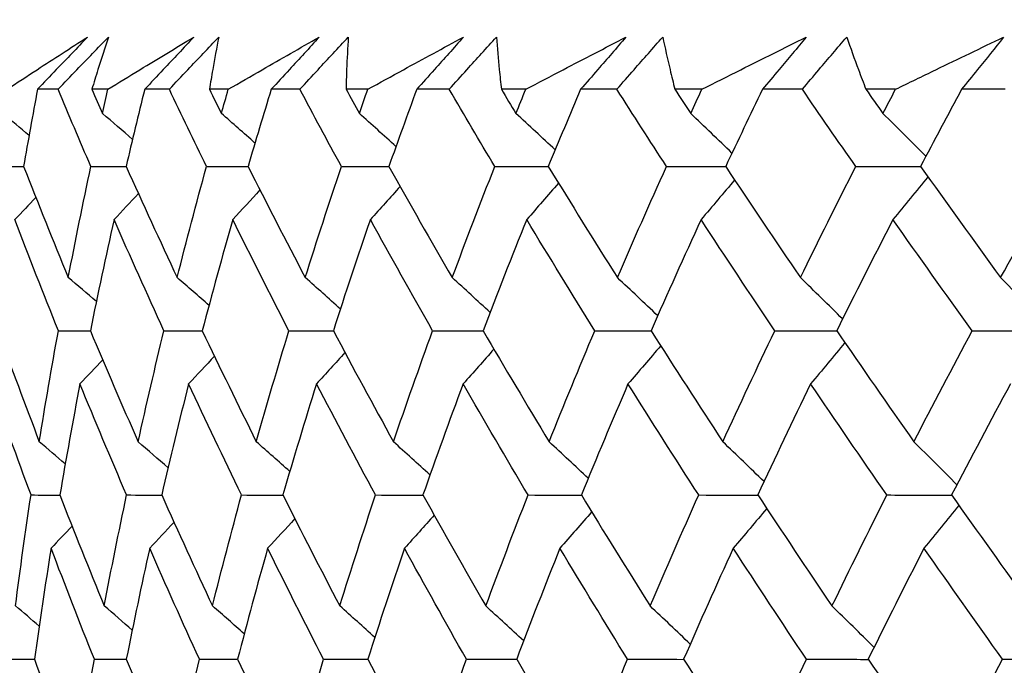
# Model space of a CAD drawing. Units: millimetres. Extents: x 24 to 867, y 24 to 606.
# Drawn here: x 509 to 513, y 451 to 454 of the extents above; entities that cross this region are included whole.
import ezdxf

# ---------------------------------------------------------------- set-up
doc = ezdxf.new("R2010")
doc.units = ezdxf.units.MM
doc.header["$LTSCALE"] = 0.54
doc.layers.add('Dimension (ISO)', color=7, linetype='Continuous', lineweight=25)
doc.layers.add('Visible (ISO)', color=7, linetype='Continuous', lineweight=25)
doc.styles.add('Samuel Heath (ISO)', font='tahoma.ttf')
doc.dimstyles.new('Samuel Heath (ISO)', dxfattribs={"dimscale": 3, "dimtxt": 2, "dimasz": 2.5, "dimexe": 1, "dimexo": 1.5, "dimgap": 0.762, "dimtad": 0, "dimtih": 1, "dimtoh": 1, "dimdec": 4, "dimlfac": 0.03937, "dimrnd": 1e-08, "dimzin": 1, "dimdsep": 46, "dimlunit": 5, "dimtxsty": 'Samuel Heath (ISO)', "dimcen": 0.09, "dimdle": 10, "dimclrd": 256, "dimclre": 256, "dimclrt": 256, "dimazin": 0, "dimtfac": 1.5, "dimtmove": 0, "dimatfit": 3, "dimfxl": 1, "dimtolj": 1, "dimtzin": 0, "dimlwd": 15, "dimlwe": 15, "dimarcsym": 0})

# ---------------------------------------------------------------- blocks, each defined once
blk = doc.blocks.new('*D11')
at = {"layer": 'Defpoints', "color": 0, "transparency": 16777216}
for p in [(422.3349, 473.2875), (506.3349, 473.2875), (534.1824, 438.0757)]:
    blk.add_point(p, dxfattribs=at)
at = {"layer": 'Dimension (ISO)', "lineweight": 15, "transparency": 16777216}
for p, q in [((501.8349, 473.2875), (419.3349, 473.2875)), ((422.3349, 465.7875), (422.3349, 458.2875)), ((422.3349, 445.5757), (422.3349, 453.0757)), ((529.6824, 438.0757), (419.3349, 438.0757))]:
    blk.add_line(p, q, dxfattribs=at)
at = {"layer": 'Dimension (ISO)', "transparency": 16777216}
for points in [[(421.0849, 465.7875), (423.5849, 465.7875), (422.3349, 473.2875)], [(421.0849, 445.5757), (423.5849, 445.5757), (422.3349, 438.0757)]]:
    blk.add_solid(points, dxfattribs=at)
at = {"layer": 'Dimension (ISO)', "color": 176, "lineweight": 18, "true_color": 0x000080, "transparency": 16777216, "insert": (422.3349, 466.5745), "char_height": 6, "attachment_point": 2, "style": 'Samuel Heath (ISO)'}
blk.add_mtext('\\A1;1{\\H1.5x;\\S3/8;}', dxfattribs=at)

msp = doc.modelspace()

# ---------------------------------------------------------------- linework, layer by layer
at = {"layer": 'Visible (ISO)'}
for p, q in [((509.22862, 453.87611), (509.14303, 453.87611)), ((509.43558, 453.87611), (509.36885, 453.87611)), ((509.69042, 453.87611), (509.58807, 453.87611)), ((509.93513, 453.87611), (509.85661, 453.87611)), ((510.23211, 453.87611), (510.11333, 453.87611)), ((510.51376, 453.87611), (510.42372, 453.87611)), ((510.85192, 453.87611), (510.71711, 453.87611)), ((511.1696, 453.87611), (511.06832, 453.87611)), ((511.54782, 453.87611), (511.39741, 453.87611)), ((511.90049, 453.87611), (511.78832, 453.87611)), ((512.31756, 453.87611), (512.15204, 453.87611)), ((512.70407, 453.87611), (512.58136, 453.87611)), ((513.15861, 453.87611), (512.97853, 453.87611))]:
    msp.add_line(p, q, dxfattribs=at)
for points, knots in [([(509.01676, 453.87611), (509.0581, 453.90326), (509.0996, 453.9304), (509.21051, 454.0026), (509.2802, 454.04764), (509.35033, 454.09262)], [0.014128282, 0.014128282, 0.014128282, 0.014128282, 0.035320396, 0.035320396, 0.070550009, 0.070550009, 0.070550009, 0.070550009]), ([(509.35033, 454.09262), (509.30744, 454.04763), (509.26442, 454.00263), (509.19524, 453.93045), (509.16916, 453.90328), (509.14303, 453.87611)], [0, 0, 0, 0, 0.019094128, 0.019094128, 0.030621871, 0.030621871, 0.030621871, 0.030621871]), ([(509.22862, 453.87611), (509.25466, 453.90324), (509.28075, 453.93037), (509.35024, 454.00255), (509.39373, 454.04759), (509.43733, 454.09262)], [0.00769028, 0.00769028, 0.00769028, 0.00769028, 0.019201366, 0.019201366, 0.038312161, 0.038312161, 0.038312161, 0.038312161]), ([(509.43733, 454.09262), (509.42221, 454.04768), (509.40763, 454.00268), (509.38516, 453.93048), (509.3769, 453.9033), (509.36885, 453.87611)], [0, 0, 0, 0, 0.03519906, 0.03519906, 0.056421723, 0.056421723, 0.056421723, 0.056421723]), ([(509.43558, 453.87611), (509.47974, 453.90326), (509.52404, 453.9304), (509.6424, 454.0026), (509.71672, 454.04764), (509.79146, 454.09262)], [0.014128282, 0.014128282, 0.014128282, 0.014128282, 0.035320396, 0.035320396, 0.070550009, 0.070550009, 0.070550009, 0.070550009]), ([(509.79146, 454.09262), (509.74942, 454.04763), (509.70722, 454.00263), (509.63934, 453.93045), (509.61373, 453.90328), (509.58807, 453.87611)], [0, 0, 0, 0, 0.019094128, 0.019094128, 0.030621871, 0.030621871, 0.030621871, 0.030621871]), ([(509.69042, 453.87611), (509.71599, 453.90324), (509.7416, 453.93037), (509.80987, 454.00255), (509.85262, 454.04759), (509.8955, 454.09262)], [0.00769028, 0.00769028, 0.00769028, 0.00769028, 0.019201366, 0.019201366, 0.038312161, 0.038312161, 0.038312161, 0.038312161]), ([(509.8955, 454.09262), (509.88652, 454.04768), (509.8781, 454.00268), (509.86549, 453.93048), (509.86095, 453.9033), (509.85661, 453.87611)], [0, 0, 0, 0, 0.03519906, 0.03519906, 0.056421723, 0.056421723, 0.056421723, 0.056421723]), ([(509.93513, 453.87611), (509.98195, 453.90326), (510.02891, 453.9304), (510.15433, 454.0026), (510.23304, 454.04764), (510.31215, 454.09262)], [0.014128282, 0.014128282, 0.014128282, 0.014128282, 0.035320396, 0.035320396, 0.070550009, 0.070550009, 0.070550009, 0.070550009]), ([(510.31215, 454.09262), (510.27109, 454.04763), (510.22986, 454.00263), (510.16349, 453.93045), (510.13844, 453.90328), (510.11333, 453.87611)], [0, 0, 0, 0, 0.019094128, 0.019094128, 0.030621871, 0.030621871, 0.030621871, 0.030621871]), ([(510.23211, 453.87611), (510.25711, 453.90324), (510.28217, 453.93037), (510.34899, 454.00255), (510.39086, 454.04759), (510.43288, 454.09262)], [0.00769028, 0.00769028, 0.00769028, 0.00769028, 0.019201366, 0.019201366, 0.038312161, 0.038312161, 0.038312161, 0.038312161]), ([(510.43288, 454.09262), (510.43008, 454.04768), (510.42785, 454.00268), (510.42515, 453.93048), (510.42433, 453.9033), (510.42372, 453.87611)], [0, 0, 0, 0, 0.03519906, 0.03519906, 0.056421723, 0.056421723, 0.056421723, 0.056421723]), ([(510.51376, 453.87611), (510.5631, 453.90326), (510.61257, 453.9304), (510.74464, 454.0026), (510.82748, 454.04764), (510.9107, 454.09262)], [0.014128282, 0.014128282, 0.014128282, 0.014128282, 0.035320396, 0.035320396, 0.070550009, 0.070550009, 0.070550009, 0.070550009]), ([(510.9107, 454.09262), (510.87076, 454.04763), (510.83063, 454.00263), (510.76598, 453.93045), (510.74157, 453.90328), (510.71711, 453.87611)], [0, 0, 0, 0, 0.019094128, 0.019094128, 0.030621871, 0.030621871, 0.030621871, 0.030621871]), ([(510.85192, 453.87611), (510.87628, 453.90324), (510.9007, 453.93037), (510.96586, 454.00255), (511.0067, 454.04759), (511.04773, 454.09262)], [0.00769028, 0.00769028, 0.00769028, 0.00769028, 0.019201366, 0.019201366, 0.038312161, 0.038312161, 0.038312161, 0.038312161]), ([(511.04773, 454.09262), (511.05112, 454.04768), (511.05507, 454.00268), (511.06229, 453.93048), (511.0652, 453.9033), (511.06832, 453.87611)], [0, 0, 0, 0, 0.03519906, 0.03519906, 0.056421723, 0.056421723, 0.056421723, 0.056421723]), ([(511.1696, 453.87611), (511.22128, 453.90326), (511.2731, 453.9304), (511.4114, 454.0026), (511.4981, 454.04764), (511.58515, 454.09262)], [0.014128282, 0.014128282, 0.014128282, 0.014128282, 0.035320396, 0.035320396, 0.070550009, 0.070550009, 0.070550009, 0.070550009]), ([(511.58515, 454.09262), (511.54646, 454.04763), (511.50756, 454.00263), (511.44485, 453.93045), (511.42117, 453.90328), (511.39741, 453.87611)], [0, 0, 0, 0, 0.019094128, 0.019094128, 0.030621871, 0.030621871, 0.030621871, 0.030621871]), ([(511.54782, 453.87611), (511.57146, 453.90324), (511.59517, 453.93037), (511.65845, 454.00255), (511.69814, 454.04759), (511.73804, 454.09262)], [0.00769028, 0.00769028, 0.00769028, 0.00769028, 0.019201366, 0.019201366, 0.038312161, 0.038312161, 0.038312161, 0.038312161]), ([(511.73804, 454.09262), (511.74761, 454.04768), (511.75774, 454.00268), (511.77485, 453.93048), (511.78148, 453.9033), (511.78832, 453.87611)], [0, 0, 0, 0, 0.03519906, 0.03519906, 0.056421723, 0.056421723, 0.056421723, 0.056421723]), ([(511.90049, 453.87611), (511.95437, 453.90326), (512.00836, 453.9304), (512.15243, 454.0026), (512.24271, 454.04764), (512.33331, 454.09262)], [0.014128282, 0.014128282, 0.014128282, 0.014128282, 0.035320396, 0.035320396, 0.070550009, 0.070550009, 0.070550009, 0.070550009]), ([(512.33331, 454.09262), (512.296, 454.04763), (512.25846, 454.00263), (512.19789, 453.93045), (512.17501, 453.90328), (512.15204, 453.87611)], [0, 0, 0, 0, 0.019094128, 0.019094128, 0.030621871, 0.030621871, 0.030621871, 0.030621871]), ([(512.31756, 453.87611), (512.3404, 453.90324), (512.36332, 453.93037), (512.42451, 454.00255), (512.46292, 454.04759), (512.50155, 454.09262)], [0.00769028, 0.00769028, 0.00769028, 0.00769028, 0.019201366, 0.019201366, 0.038312161, 0.038312161, 0.038312161, 0.038312161]), ([(512.50155, 454.09262), (512.51727, 454.04768), (512.53354, 454.00268), (512.56049, 453.93048), (512.57083, 453.9033), (512.58136, 453.87611)], [0, 0, 0, 0, 0.03519906, 0.03519906, 0.056421723, 0.056421723, 0.056421723, 0.056421723]), ([(512.70407, 453.87611), (512.75995, 453.90326), (512.81595, 453.9304), (512.96532, 454.0026), (513.05888, 454.04764), (513.15274, 454.09262)], [0.014128282, 0.014128282, 0.014128282, 0.014128282, 0.035320396, 0.035320396, 0.070550009, 0.070550009, 0.070550009, 0.070550009]), ([(513.15274, 454.09262), (513.11693, 454.04763), (513.08086, 454.00263), (513.02264, 453.93045), (513.00063, 453.90328), (512.97853, 453.87611)], [0, 0, 0, 0, 0.019094128, 0.019094128, 0.030621871, 0.030621871, 0.030621871, 0.030621871])]:
    msp.add_open_spline(points, degree=3, knots=knots, dxfattribs=at)
for points in [[(509.14303, 453.87611), (509.12309, 453.76935), (509.10393, 453.66255), (509.08556, 453.55571)], [(509.36469, 453.55571), (509.31863, 453.66251), (509.27328, 453.76931), (509.22862, 453.87611)], [(509.36885, 453.87611), (509.38346, 453.84268), (509.39814, 453.80925), (509.41288, 453.77582)], [(509.41288, 453.77582), (509.42037, 453.80926), (509.42794, 453.84268), (509.43558, 453.87611)], [(509.58807, 453.87611), (509.56158, 453.76935), (509.53587, 453.66255), (509.51095, 453.55571)], [(509.84472, 453.55571), (509.79261, 453.66251), (509.74118, 453.76931), (509.69042, 453.87611)], [(509.85661, 453.87611), (509.87311, 453.84268), (509.88968, 453.80925), (509.90632, 453.77582)], [(509.90632, 453.77582), (509.91585, 453.80926), (509.92545, 453.84268), (509.93513, 453.87611)], [(510.11333, 453.87611), (510.08038, 453.76935), (510.04821, 453.66255), (510.0168, 453.55571)], [(510.40413, 453.55571), (510.34614, 453.66251), (510.2888, 453.76931), (510.23211, 453.87611)], [(510.42372, 453.87611), (510.44206, 453.84268), (510.46047, 453.80925), (510.47894, 453.77582)], [(510.47894, 453.77582), (510.49047, 453.80926), (510.50208, 453.84268), (510.51376, 453.87611)], [(510.71711, 453.87611), (510.6778, 453.76935), (510.63926, 453.66255), (510.60148, 453.55571)], [(511.04111, 453.55571), (510.97742, 453.66251), (510.91436, 453.76931), (510.85192, 453.87611)], [(511.06832, 453.87611), (511.08845, 453.84268), (511.10863, 453.80925), (511.12888, 453.77582)], [(511.12888, 453.77582), (511.14238, 453.80926), (511.15595, 453.84268), (511.1696, 453.87611)], [(511.39741, 453.87611), (511.35189, 453.76935), (511.30711, 453.66255), (511.26307, 453.55571)], [(511.75357, 453.55571), (511.68439, 453.66251), (511.61581, 453.76931), (511.54782, 453.87611)], [(511.78832, 453.87611), (511.81016, 453.84268), (511.83206, 453.80925), (511.85402, 453.77582)], [(511.85402, 453.77582), (511.86944, 453.80926), (511.88493, 453.84268), (511.90049, 453.87611)], [(512.15204, 453.87611), (512.10044, 453.76935), (512.04957, 453.66255), (511.99942, 453.55571)], [(512.53918, 453.55571), (512.46475, 453.66251), (512.39087, 453.76931), (512.31756, 453.87611)], [(512.58136, 453.87611), (512.60484, 453.84268), (512.62839, 453.80925), (512.65198, 453.77582)], [(512.65198, 453.77582), (512.66927, 453.80926), (512.68664, 453.84268), (512.70407, 453.87611)], [(512.97853, 453.87611), (512.92102, 453.76935), (512.86422, 453.66255), (512.80813, 453.55571)], [(509.10807, 453.68439), (509.07221, 453.71497), (509.03626, 453.74545), (509.00023, 453.77582)], [(509.53751, 453.6683), (509.49607, 453.70428), (509.45453, 453.74012), (509.41288, 453.77582)], [(510.04564, 453.65307), (509.99934, 453.69417), (509.9529, 453.73508), (509.90632, 453.77582)], [(510.63093, 453.63855), (510.58044, 453.68453), (510.52977, 453.73029), (510.47894, 453.77582)], [(511.29158, 453.62461), (511.23754, 453.67529), (511.18331, 453.72569), (511.12888, 453.77582)], [(512.0255, 453.61113), (511.96857, 453.66635), (511.91141, 453.72125), (511.85402, 453.77582)], [(512.83038, 453.59801), (512.77117, 453.65766), (512.7117, 453.71693), (512.65198, 453.77582)], [(508.9656, 453.55571), (509.0056, 453.55569), (509.04559, 453.55567), (509.08559, 453.55565)], [(509.08556, 453.55571), (509.14589, 453.40191), (509.20769, 453.24812), (509.27096, 453.09431)], [(509.27096, 453.09431), (509.30057, 453.24819), (509.33181, 453.40199), (509.36469, 453.55571)], [(509.36469, 453.55571), (509.41345, 453.55569), (509.46221, 453.55566), (509.51098, 453.55564)], [(509.51095, 453.55571), (509.58015, 453.40191), (509.65078, 453.24812), (509.72283, 453.09431)], [(509.72283, 453.09431), (509.76185, 453.24819), (509.80247, 453.40199), (509.84472, 453.55571)], [(509.84472, 453.55571), (509.90209, 453.55568), (509.95946, 453.55566), (510.01684, 453.55563)], [(510.0168, 453.55571), (510.09465, 453.40191), (510.17389, 453.24812), (510.25449, 453.09431)], [(510.25449, 453.09431), (510.30278, 453.24819), (510.35266, 453.40199), (510.40413, 453.55571)], [(510.40413, 453.55571), (510.46993, 453.55568), (510.53573, 453.55565), (510.60153, 453.55562)], [(510.60148, 453.55571), (510.68773, 453.40191), (510.77531, 453.24812), (510.8642, 453.09431)], [(510.8642, 453.09431), (510.9216, 453.24819), (510.98057, 453.40199), (511.04111, 453.55571)], [(511.04111, 453.55571), (511.11512, 453.55568), (511.18912, 453.55565), (511.26313, 453.55561)], [(511.26307, 453.55571), (511.35744, 453.40191), (511.45307, 453.24812), (511.54996, 453.09431)], [(511.54996, 453.09431), (511.61629, 453.24819), (511.68416, 453.40199), (511.75357, 453.55571)], [(511.75357, 453.55571), (511.83554, 453.55567), (511.91752, 453.55564), (511.99949, 453.55561)], [(511.99942, 453.55571), (512.1016, 453.40191), (512.20498, 453.24812), (512.30955, 453.09431)], [(512.30955, 453.09431), (512.38459, 453.24819), (512.46114, 453.40199), (512.53918, 453.55571)], [(512.53918, 453.55571), (512.62886, 453.55567), (512.71853, 453.55564), (512.80821, 453.5556)], [(512.80813, 453.55571), (512.91778, 453.40191), (513.02857, 453.24812), (513.14048, 453.09431)], [(513.14048, 453.09431), (513.22399, 453.24819), (513.30896, 453.40199), (513.39539, 453.55571)], [(511.30554, 453.48663), (511.26172, 453.43596), (511.21766, 453.38555), (511.17336, 453.3354)], [(512.03641, 453.50012), (511.99024, 453.4449), (511.9438, 453.39), (511.89709, 453.3354)], [(512.83843, 453.51325), (512.79043, 453.45361), (512.74213, 453.39432), (512.69352, 453.3354)], [(509.56195, 453.44293), (509.52832, 453.40695), (509.49456, 453.37111), (509.46067, 453.3354)], [(510.06637, 453.45816), (510.02879, 453.41707), (509.99106, 453.37615), (509.95316, 453.3354)], [(510.64817, 453.47268), (510.6072, 453.42671), (510.56604, 453.38095), (510.52467, 453.3354)], [(509.13646, 453.42682), (509.10734, 453.39625), (509.07813, 453.36578), (509.04882, 453.3354)], [(509.22967, 452.87389), (509.16791, 453.02774), (509.10762, 453.18157), (509.04882, 453.3354)], [(509.46067, 453.3354), (509.42636, 453.18164), (509.39368, 453.02781), (509.36262, 452.87389)], [(509.66807, 452.87389), (509.59751, 453.02774), (509.52837, 453.18157), (509.46067, 453.3354)], [(509.95316, 453.3354), (509.90951, 453.18164), (509.86748, 453.02781), (509.82705, 452.87389)], [(510.18644, 452.87389), (510.1073, 453.02774), (510.02953, 453.18157), (509.95316, 453.3354)], [(510.52467, 453.3354), (510.47184, 453.18164), (510.42059, 453.02781), (510.37093, 452.87389)], [(510.78307, 452.87389), (510.69561, 453.02774), (510.60948, 453.18157), (510.52467, 453.3354)], [(511.17336, 453.3354), (511.1115, 453.18164), (511.05121, 453.02781), (510.99247, 452.87389)], [(511.45603, 452.87389), (511.36054, 453.02774), (511.26631, 453.18157), (511.17336, 453.3354)], [(511.89709, 453.3354), (511.82642, 453.18164), (511.75727, 453.02781), (511.68966, 452.87389)], [(512.20311, 452.87389), (512.0999, 453.02774), (511.99789, 453.18157), (511.89709, 453.3354)], [(512.69352, 453.3354), (512.61426, 453.18164), (512.53649, 453.02781), (512.46021, 452.87389)], [(513.02189, 452.87389), (512.9113, 453.02774), (512.80183, 453.18157), (512.69352, 453.3354)], [(509.38732, 452.99465), (509.34863, 453.02799), (509.30984, 453.06121), (509.27096, 453.09431)], [(509.85491, 452.979), (509.81101, 453.0176), (509.76698, 453.05603), (509.72283, 453.09431)], [(510.40023, 452.96413), (510.3518, 453.00773), (510.30322, 453.05112), (510.25449, 453.09431)], [(511.02161, 452.9499), (510.96932, 452.99829), (510.91685, 453.04642), (510.8642, 453.09431)], [(511.71711, 452.93619), (511.66161, 452.9892), (511.60589, 453.0419), (511.54996, 453.09431)], [(512.48454, 452.92289), (512.42645, 452.98038), (512.36812, 453.03752), (512.30955, 453.09431)], [(513.32145, 452.90989), (513.2614, 452.97177), (513.20107, 453.03324), (513.14048, 453.09431)], [(508.97914, 452.87389), (509.0348, 452.72021), (509.09195, 452.56652), (509.15059, 452.41281)], [(509.15059, 452.41281), (509.17532, 452.56658), (509.20168, 452.72028), (509.22967, 452.87389)], [(509.22967, 452.87389), (509.274, 452.87385), (509.31834, 452.87381), (509.36267, 452.87377)], [(509.36262, 452.87389), (509.42722, 452.72021), (509.49328, 452.56652), (509.56077, 452.41281)], [(509.56077, 452.41281), (509.59492, 452.56658), (509.63069, 452.72028), (509.66807, 452.87389)], [(509.66807, 452.87389), (509.72109, 452.87385), (509.77411, 452.8738), (509.82712, 452.87375)], [(509.82705, 452.87389), (509.90039, 452.72021), (509.97513, 452.56652), (510.05126, 452.41281)], [(510.05126, 452.41281), (510.09472, 452.56658), (510.13978, 452.72027), (510.18644, 452.87389)], [(510.18644, 452.87389), (510.24796, 452.87384), (510.30949, 452.87379), (510.37102, 452.87373)], [(510.37093, 452.87389), (510.45276, 452.72021), (510.53595, 452.56652), (510.62047, 452.41281)], [(510.62047, 452.41281), (510.67309, 452.56658), (510.7273, 452.72028), (510.78307, 452.87389)], [(510.78307, 452.87389), (510.85291, 452.87384), (510.92274, 452.87378), (510.99258, 452.87372)], [(510.99247, 452.87389), (511.08253, 452.72021), (511.17389, 452.56652), (511.26653, 452.41281)], [(511.26653, 452.41281), (511.32815, 452.56658), (511.39132, 452.72028), (511.45603, 452.87389)], [(511.45603, 452.87389), (511.53395, 452.87383), (511.61187, 452.87377), (511.68978, 452.8737)], [(511.68966, 452.87389), (511.78765, 452.72021), (511.88688, 452.56652), (511.98733, 452.41281)], [(511.98733, 452.41281), (512.05774, 452.56658), (512.12967, 452.72028), (512.20311, 452.87389)], [(512.20311, 452.87389), (512.28886, 452.87382), (512.37461, 452.87375), (512.46036, 452.87368)], [(512.46021, 452.87389), (512.56581, 452.72021), (512.6726, 452.56652), (512.78053, 452.41281)], [(512.78053, 452.41281), (512.85951, 452.56658), (512.93997, 452.72028), (513.02189, 452.87389)], [(513.02189, 452.87389), (513.11519, 452.87382), (513.20848, 452.87374), (513.30178, 452.87367)], [(512.49412, 452.82461), (512.44701, 452.76716), (512.39961, 452.71006), (512.35193, 452.65328)], [(510.41929, 452.78336), (510.38, 452.73981), (510.34052, 452.69645), (510.30086, 452.65328)], [(511.0373, 452.79759), (510.99488, 452.74925), (510.95224, 452.70114), (510.90938, 452.65328)], [(511.72964, 452.8113), (511.68462, 452.75834), (511.63934, 452.70567), (511.59382, 452.65328)], [(509.41381, 452.75284), (509.38239, 452.71954), (509.35087, 452.68635), (509.31923, 452.65328)], [(509.87757, 452.76849), (509.84194, 452.72994), (509.80616, 452.69153), (509.77023, 452.65328)], [(509.11622, 452.19208), (509.0591, 452.34584), (509.00346, 452.49957), (508.94933, 452.65328)], [(509.31923, 452.65328), (509.28979, 452.49962), (509.26198, 452.34589), (509.23579, 452.19208)], [(509.51288, 452.19208), (509.44688, 452.34584), (509.38233, 452.49957), (509.31923, 452.65328)], [(509.77023, 452.65328), (509.73143, 452.49962), (509.69424, 452.34589), (509.65867, 452.19208)], [(509.99, 452.19208), (509.91534, 452.34584), (509.84208, 452.49957), (509.77023, 452.65328)], [(510.30086, 452.65328), (510.25282, 452.49962), (510.20638, 452.34589), (510.16153, 452.19208)], [(510.54604, 452.19208), (510.46296, 452.34584), (510.38123, 452.49957), (510.30086, 452.65328)], [(510.90938, 452.65328), (510.85227, 452.49962), (510.79672, 452.34589), (510.74275, 452.19208)], [(511.17917, 452.19208), (511.08795, 452.34584), (510.99801, 452.49957), (510.90938, 452.65328)], [(511.59382, 452.65328), (511.52781, 452.49962), (511.46335, 452.34589), (511.40042, 452.19208)], [(511.88734, 452.19208), (511.78826, 452.34584), (511.69041, 452.49957), (511.59382, 452.65328)], [(512.35193, 452.65328), (512.27725, 452.49962), (512.20407, 452.3459), (512.1324, 452.19208)], [(512.66822, 452.19208), (512.56162, 452.34584), (512.45618, 452.49957), (512.35193, 452.65328)], [(513.18125, 452.65328), (513.09814, 452.49962), (513.01649, 452.3459), (512.93631, 452.19208)], [(509.25817, 452.32127), (509.22239, 452.35188), (509.18653, 452.38239), (509.15059, 452.41281)], [(509.68511, 452.30514), (509.64377, 452.34117), (509.60233, 452.37706), (509.56077, 452.41281)], [(510.19027, 452.28989), (510.14407, 452.33104), (510.09774, 452.37201), (510.05126, 452.41281)], [(510.77212, 452.27534), (510.72174, 452.32139), (510.67119, 452.36721), (510.62047, 452.41281)], [(511.42888, 452.26137), (511.37496, 452.31212), (511.32084, 452.3626), (511.26653, 452.41281)], [(512.15846, 452.24786), (512.10165, 452.30317), (512.04461, 452.35815), (511.98733, 452.41281)], [(512.95857, 452.23471), (512.89948, 452.29445), (512.84014, 452.35382), (512.78053, 452.41281)], [(509.05174, 451.7313), (509.07161, 451.88498), (509.0931, 452.03857), (509.11622, 452.19208)], [(509.11622, 452.19208), (509.1561, 452.19203), (509.19598, 452.19197), (509.23586, 452.19191)], [(509.23579, 452.19208), (509.29577, 452.03852), (509.35723, 451.88493), (509.42014, 451.7313)], [(509.42014, 451.7313), (509.44944, 451.88498), (509.48035, 452.03857), (509.51288, 452.19208)], [(509.51288, 452.19208), (509.5615, 452.19202), (509.61013, 452.19195), (509.65876, 452.19188)], [(509.65867, 452.19208), (509.72746, 452.03852), (509.79768, 451.88493), (509.86931, 451.7313)], [(509.86931, 451.7313), (509.90794, 451.88497), (509.94817, 452.03857), (509.99, 452.19208)], [(509.99, 452.19208), (510.04722, 452.19201), (510.10443, 452.19193), (510.16165, 452.19185)], [(510.16153, 452.19208), (510.23891, 452.03852), (510.31766, 451.88493), (510.39778, 451.7313)], [(510.39778, 451.7313), (510.44562, 451.88497), (510.49504, 452.03856), (510.54604, 452.19208)], [(510.54604, 452.19208), (510.61166, 452.192), (510.67728, 452.19191), (510.74289, 452.19183)], [(510.74275, 452.19208), (510.82846, 452.03852), (510.91549, 451.88493), (511.00384, 451.7313)], [(511.00384, 451.7313), (511.06073, 451.88498), (511.11917, 452.03857), (511.17917, 452.19208)], [(511.17917, 452.19208), (511.25298, 452.19199), (511.32679, 452.1919), (511.40059, 452.1918)], [(511.40042, 452.19208), (511.49418, 452.03852), (511.58921, 451.88493), (511.6855, 451.7313)], [(511.6855, 451.7313), (511.75125, 451.88498), (511.81853, 452.03857), (511.88734, 452.19208)], [(511.88734, 452.19208), (511.96909, 452.19198), (512.05085, 452.19188), (512.13261, 452.19178)], [(512.1324, 452.19208), (512.23391, 452.03852), (512.33663, 451.88493), (512.44053, 451.7313)], [(512.44053, 451.7313), (512.51494, 451.88498), (512.59084, 452.03857), (512.66822, 452.19208)], [(512.66822, 452.19208), (512.75766, 452.19197), (512.8471, 452.19186), (512.93654, 452.19175)], [(512.93631, 452.19208), (513.04523, 452.03852), (513.1553, 451.88493), (513.26649, 451.7313)], [(512.16961, 452.13588), (512.12352, 452.08066), (512.07716, 452.02576), (512.03053, 451.97116)], [(512.96687, 452.14904), (512.91895, 452.08938), (512.87072, 452.03009), (512.82219, 451.97116)], [(510.2112, 452.09387), (510.17371, 452.05279), (510.13605, 452.01189), (510.09823, 451.97116)], [(510.78958, 452.10841), (510.7487, 452.06244), (510.70761, 452.01669), (510.66633, 451.97116)], [(511.44307, 452.12237), (511.39933, 452.07171), (511.35535, 452.0213), (511.31113, 451.97116)], [(509.28675, 452.06252), (509.25769, 452.03197), (509.22855, 452.00151), (509.19931, 451.97116)], [(509.70975, 452.07863), (509.67619, 452.04267), (509.64251, 452.00685), (509.60869, 451.97116)], [(509.19931, 451.97116), (509.17473, 451.81761), (509.15177, 451.66398), (509.13044, 451.51027)], [(509.37913, 451.51027), (509.31772, 451.66393), (509.25778, 451.81756), (509.19931, 451.97116)], [(509.60869, 451.97116), (509.57474, 451.8176), (509.54239, 451.66398), (509.51166, 451.51027)], [(509.81487, 451.51027), (509.74472, 451.66393), (509.67599, 451.81756), (509.60869, 451.97116)], [(510.09823, 451.97116), (510.05501, 451.8176), (510.01337, 451.66398), (509.97334, 451.51027)], [(510.33009, 451.51027), (510.25143, 451.66393), (510.17414, 451.81756), (510.09823, 451.97116)], [(510.66633, 451.97116), (510.61397, 451.8176), (510.56319, 451.66398), (510.51399, 451.51027)], [(510.92311, 451.51027), (510.83619, 451.66393), (510.75059, 451.81756), (510.66633, 451.97116)], [(511.31113, 451.97116), (511.24982, 451.8176), (511.19005, 451.66398), (511.13184, 451.51027)], [(511.592, 451.51027), (511.49711, 451.66393), (511.40348, 451.81756), (511.31113, 451.97116)], [(512.03053, 451.97116), (511.96047, 451.81761), (511.89191, 451.66398), (511.82488, 451.51027)], [(512.33457, 451.51027), (512.23202, 451.66393), (512.13066, 451.81756), (512.03053, 451.97116)], [(512.82219, 451.97116), (512.74359, 451.81761), (512.66648, 451.66398), (512.59084, 451.51027)], [(513.14841, 451.51027), (513.03852, 451.66393), (512.92978, 451.81756), (512.82219, 451.97116)], [(509.15002, 451.64815), (509.11733, 451.67595), (509.08457, 451.70367), (509.05174, 451.7313)], [(509.53624, 451.63152), (509.49763, 451.6649), (509.45894, 451.69816), (509.42014, 451.7313)], [(510.00109, 451.61583), (509.95729, 451.65448), (509.91336, 451.69297), (509.86931, 451.7313)], [(510.5432, 451.60094), (510.49488, 451.64459), (510.44641, 451.68805), (510.39778, 451.7313)], [(511.16091, 451.58668), (511.10874, 451.63514), (511.05638, 451.68334), (511.00384, 451.7313)], [(511.8523, 451.57294), (511.79691, 451.62603), (511.74131, 451.67881), (511.6855, 451.7313)], [(512.61517, 451.5596), (512.5572, 451.61719), (512.49899, 451.67442), (512.44053, 451.7313)], [(509.0243, 451.51027), (509.05971, 451.5102), (509.09511, 451.51013), (509.13052, 451.51007)], [(509.13044, 451.51027), (509.18579, 451.35682), (509.24263, 451.20333), (509.30094, 451.0498)], [(509.30094, 451.0498), (509.32539, 451.20337), (509.35145, 451.35686), (509.37913, 451.51027)], [(509.37913, 451.51027), (509.42334, 451.51019), (509.46755, 451.51011), (509.51176, 451.51002)], [(509.51166, 451.51027), (509.57588, 451.35682), (509.64155, 451.20333), (509.70866, 451.0498)], [(509.70866, 451.0498), (509.74246, 451.20337), (509.77786, 451.35686), (509.81487, 451.51027)], [(509.81487, 451.51027), (509.86774, 451.51017), (509.92061, 451.51008), (509.97348, 451.50998)], [(509.97334, 451.51027), (510.04623, 451.35682), (510.12053, 451.20333), (510.19621, 451.0498)], [(510.19621, 451.0498), (510.23925, 451.20337), (510.28388, 451.35686), (510.33009, 451.51027)], [(510.33009, 451.51027), (510.39145, 451.51016), (510.45281, 451.51005), (510.51416, 451.50995)], [(510.51399, 451.51027), (510.59531, 451.35682), (510.67798, 451.20333), (510.76199, 451.0498)], [(510.76199, 451.0498), (510.81414, 451.20337), (510.86784, 451.35686), (510.92311, 451.51027)], [(510.92311, 451.51027), (510.99276, 451.51015), (511.06241, 451.51003), (511.13205, 451.50991)], [(511.13184, 451.51027), (511.22132, 451.35682), (511.31211, 451.20333), (511.40417, 451.0498)], [(511.40417, 451.0498), (511.46524, 451.20337), (511.52786, 451.35686), (511.592, 451.51027)], [(511.592, 451.51027), (511.66971, 451.51014), (511.74742, 451.51001), (511.82513, 451.50988)], [(511.82488, 451.51027), (511.92223, 451.35682), (512.02083, 451.20333), (512.12065, 451.0498)], [(512.12065, 451.0498), (512.19045, 451.20337), (512.26176, 451.35686), (512.33457, 451.51027)], [(512.33457, 451.51027), (512.42009, 451.51013), (512.50561, 451.50999), (512.59113, 451.50984)], [(512.59084, 451.51027), (512.69575, 451.35682), (512.80184, 451.20333), (512.90908, 451.0498)], [(512.90908, 451.0498), (512.98739, 451.20337), (513.06717, 451.35686), (513.14841, 451.51027)], [(513.14841, 451.51027), (513.24146, 451.51012), (513.33452, 451.50996), (513.42757, 451.50981)]]:
    msp.add_open_spline(points, degree=3, dxfattribs=at)

# ---------------------------------------------------------------- dimensions: what is measured, and where the dimension line sits
at = {"layer": 'Dimension (ISO)', "lineweight": 18}
dim = msp.add_linear_dim(base=(422.33495, 473.28752), p1=(534.18236, 438.07574), p2=(506.33495, 473.28752), angle=90, dimstyle='Samuel Heath (ISO)', override={"dimgap": 0.762, "dimdec": 4, "dimlfac": 0.03937, "dimtol": 0, "dimlim": 0, "dimtp": 0, "dimtm": 0, "dimtdec": 2, "dimtofl": 0, "dimatfit": 1}, dxfattribs=at)
dim.commit()
dim.dimension.update_dxf_attribs({"geometry": '*D11', "text_midpoint": (422.33495, 455.68163), "dimtype": 160})

doc.saveas('drawing.dxf')
